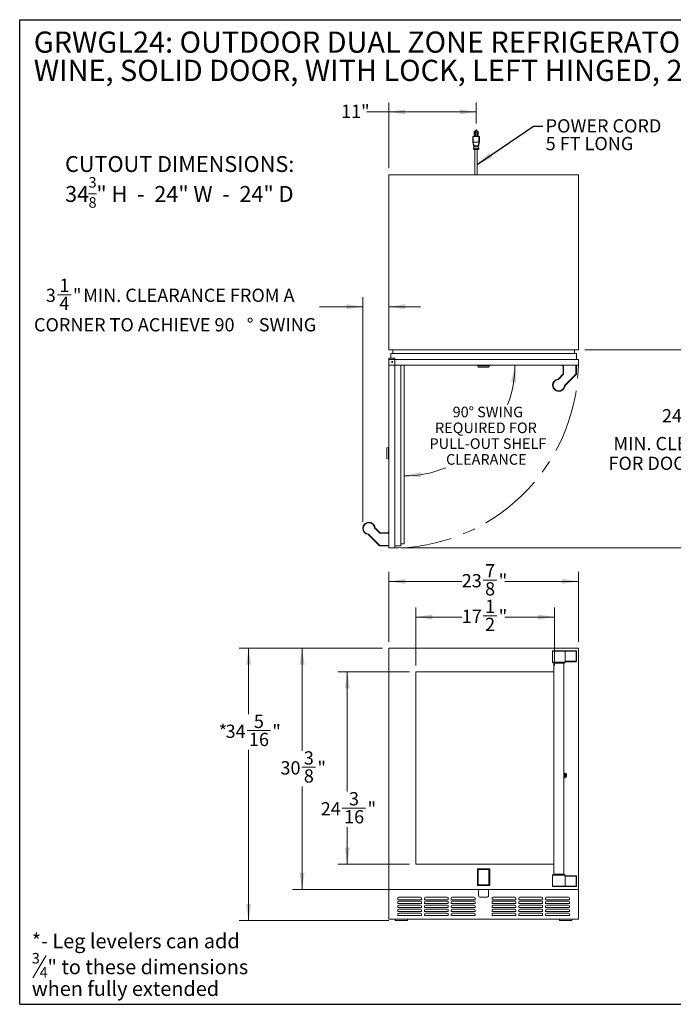
# Model space of a CAD drawing. Units: inches. Extents: x 6 to 170, y 6 to 130.
# Drawn here: x 6 to 88, y 6 to 130 of the extents above; entities that cross this region are included whole.
import ezdxf

# ---------------------------------------------------------------- set-up
doc = ezdxf.new("R2010")
doc.units = ezdxf.units.IN
doc.header["$LTSCALE"] = 16
doc.header["$MEASUREMENT"] = 0
doc.linetypes.add('CENTERX2', pattern=[0.8, 0.5, -0.1, 0.1, -0.1])
doc.styles.add('SLDTEXTSTYLE0', font='ARIAL.TTF', dxfattribs={"width": 0.948})
doc.styles.add('SLDTEXTSTYLE1', font='ARIALBD.TTF', dxfattribs={"width": 0.948})
doc.styles.get("Standard").update_dxf_attribs({"font": 'ARIAL.TTF'})
doc.dimstyles.new('SLDDIMSTYLE0', dxfattribs={"dimtxt": 1.617839, "dimasz": 2.08, "dimexe": 0, "dimexo": 0.0625, "dimgap": 0.40446, "dimtad": 0, "dimtih": 1, "dimtoh": 1, "dimdec": 6, "dimrnd": 1e-09, "dimzin": 12, "dimdsep": 46, "dimlunit": 5, "dimtxsty": 'SLDTEXTSTYLE0', "dimsah": 1, "dimcen": 0.09, "dimadec": 0, "dimazin": 3, "dimtfac": 1, "dimtdec": 3, "dimtofl": 0, "dimtmove": 0, "dimatfit": 3, "dimfxl": 1, "dimfrac": 2, "dimtolj": 1, "dimtzin": 12, "dimarcsym": 0})
doc.dimstyles.new('SLDDIMSTYLE1', dxfattribs={"dimtxt": 1.617839, "dimasz": 2.08, "dimexe": 0, "dimexo": 0.0625, "dimgap": 0.40446, "dimtad": 0, "dimtih": 1, "dimtoh": 1, "dimdec": 6, "dimrnd": 1e-09, "dimzin": 12, "dimdsep": 46, "dimlunit": 5, "dimtxsty": 'SLDTEXTSTYLE0', "dimsah": 1, "dimcen": 0.09, "dimadec": 0, "dimazin": 3, "dimtfac": 1, "dimtdec": 3, "dimtmove": 0, "dimatfit": 0, "dimfxl": 1, "dimfrac": 2, "dimtolj": 1, "dimtzin": 12, "dimarcsym": 0})
doc.dimstyles.new('SLDDIMSTYLE2', dxfattribs={"dimtxt": 1.617839, "dimasz": 2.08, "dimexe": 0, "dimexo": 0.0625, "dimgap": 0.40446, "dimtad": 0, "dimtih": 1, "dimtoh": 1, "dimdec": 3, "dimrnd": 1e-09, "dimzin": 12, "dimdsep": 46, "dimlunit": 5, "dimtxsty": 'SLDTEXTSTYLE0', "dimsah": 1, "dimcen": 0.09, "dimadec": 0, "dimazin": 3, "dimtfac": 1, "dimtdec": 3, "dimtofl": 0, "dimtmove": 0, "dimatfit": 3, "dimfxl": 1, "dimfrac": 2, "dimtolj": 1, "dimtzin": 12, "dimarcsym": 0})
doc.dimstyles.new('SLDDIMSTYLE3', dxfattribs={"dimtxt": 1.294271, "dimasz": 2.08, "dimexe": 0, "dimexo": 0.0625, "dimgap": 0.323568, "dimtad": 0, "dimtih": 1, "dimtoh": 1, "dimdec": 4, "dimlfac": 16, "dimzin": 12, "dimdsep": 46, "dimlunit": 5, "dimtxsty": 'SLDTEXTSTYLE0', "dimsah": 1, "dimcen": 0.09, "dimadec": 0, "dimazin": 3, "dimtfac": 1, "dimtdec": 0, "dimtofl": 0, "dimtmove": 0, "dimatfit": 3, "dimfxl": 1, "dimfrac": 2, "dimtolj": 1, "dimtzin": 12, "dimarcsym": 0})
doc.dimstyles.new('SLDDIMSTYLE4', dxfattribs={"dimtxt": 0.18, "dimasz": 2.08, "dimexe": 0, "dimexo": 0.0625, "dimgap": 0, "dimtad": 0, "dimtih": 1, "dimtoh": 1, "dimdec": 0, "dimrnd": 1e-09, "dimzin": 0, "dimdsep": 46, "dimlunit": 5, "dimtxsty": 'Standard', "dimsah": 1, "dimcen": 0.09, "dimadec": 0, "dimazin": 0, "dimtfac": 2.08, "dimtdec": 0, "dimtofl": 0, "dimtmove": 0, "dimatfit": 3, "dimfxl": 1, "dimfrac": 2, "dimtolj": 1, "dimtzin": 0, "dimarcsym": 0})

# ---------------------------------------------------------------- blocks, each defined once
blk = doc.blocks.new('SW_NOTE_0')
at = {"color": 0, "linetype": 'Continuous', "lineweight": 0}
blk.add_line((1.83, -0.38), (0.15, -3.18), dxfattribs=at)
at = {"color": 0, "linetype": 'Continuous', "lineweight": 0, "attachment_point": 1, "style": 'SLDTEXTSTYLE0'}
for s, insert, char_height in [('*- Leg levelers can add', (0, 2.36), 1.8333), ('3', (0, -0.06), 1.33), ('" to these dimensions', (1.98, -0.9), 1.8333), ('4', (0.99, -1.84), 1.33), ('when fully extended', (0, -3.64), 1.8333)]:
    blk.add_mtext(s, dxfattribs=dict(at, insert=insert, char_height=char_height))
blk = doc.blocks.new('SW_NOTE_1')
at = {"color": 0, "linetype": 'Continuous', "lineweight": 0}
blk.add_line((2.96, -2.16), (3.95, -2.16), dxfattribs=at)
at = {"color": 0, "linetype": 'Continuous', "lineweight": 0, "attachment_point": 1, "style": 'SLDTEXTSTYLE1'}
for s, insert, char_height in [('CUTOUT DIMENSIONS:', (0, 2.58), 2), ('34', (0, -1.19), 2), ('3', (2.96, -0.06), 1.33), ('" H  -  24" W  -  24" D', (3.95, -1.19), 2), ('8', (2.96, -2.59), 1.33)]:
    blk.add_mtext(s, dxfattribs=dict(at, insert=insert, char_height=char_height))
blk = doc.blocks.new('SW_NOTE_2')
at = {"color": 0, "linetype": 'Continuous', "lineweight": 0, "char_height": 2.6667, "attachment_point": 1, "style": 'SLDTEXTSTYLE0'}
for s, insert in [('GRWGL24: OUTDOOR DUAL ZONE REFRIGERATOR WITH ', (0, 3.44)), ('WINE, SOLID DOOR, WITH LOCK, LEFT HINGED, 24"', (0, -0.12))]:
    blk.add_mtext(s, dxfattribs=dict(at, insert=insert))
blk = doc.blocks.new('_D')
at = {"color": 7, "linetype": 'Continuous', "lineweight": 0}
for p, q in [((52.46, 51.7), (52.46, 60.49)), ((76.34, 51.7), (76.34, 60.49)), ((52.46, 59.29), (61.65, 59.29)), ((64.36, 59.45), (66.06, 59.45)), ((76.34, 59.29), (67.09, 59.29))]:
    blk.add_line(p, q, dxfattribs=at)
for points in [[(52.46, 59.29), (54.54, 58.97), (54.54, 59.61)], [(76.34, 59.29), (74.26, 59.61), (74.26, 58.97)]]:
    blk.add_solid(points, dxfattribs=at)
at = {"color": 7, "linetype": 'Continuous', "lineweight": 0, "attachment_point": 1, "style": 'SLDTEXTSTYLE0'}
for s, insert, char_height in [('7', (64.59, 61.46), 1.67), ('23', (61.65, 60.21), 1.667), ('"', (66.3, 60.21), 1.67), ('8', (64.59, 59.19), 1.67)]:
    blk.add_mtext(s, dxfattribs=dict(at, insert=insert, char_height=char_height))
blk = doc.blocks.new('_D_1')
at = {"color": 7, "linetype": 'Continuous', "lineweight": 0}
for p, q in [((51.66, 50.9), (33.62, 50.9)), ((34.82, 50.9), (34.82, 42.58)), ((34.62, 40.5), (37.57, 40.5)), ((34.82, 16.58), (34.82, 38.08)), ((52.47, 16.58), (33.62, 16.58))]:
    blk.add_line(p, q, dxfattribs=at)
for points in [[(34.82, 50.9), (34.5, 48.82), (35.14, 48.82)], [(34.82, 16.58), (35.14, 18.66), (34.5, 18.66)]]:
    blk.add_solid(points, dxfattribs=at)
at = {"color": 7, "linetype": 'Continuous', "lineweight": 0, "attachment_point": 1, "style": 'SLDTEXTSTYLE0'}
for s, insert, char_height in [('5', (35.48, 42.5), 1.67), ('*', (31.06, 41.25), 1.67), ('34', (31.92, 41.25), 1.667), ('"', (37.8, 41.25), 1.67), ('16', (34.86, 40.23), 1.667)]:
    blk.add_mtext(s, dxfattribs=dict(at, insert=insert, char_height=char_height))
blk = doc.blocks.new('_D_2')
at = {"color": 7, "linetype": 'Continuous', "lineweight": 0}
for p, q in [((51.66, 50.9), (40.35, 50.9)), ((41.55, 50.9), (41.55, 37.97)), ((41.53, 35.89), (43.24, 35.89)), ((41.55, 20.52), (41.55, 33.48)), ((64.22, 20.52), (40.35, 20.52))]:
    blk.add_line(p, q, dxfattribs=at)
for points in [[(41.55, 50.9), (41.23, 48.82), (41.87, 48.82)], [(41.55, 20.52), (41.87, 22.6), (41.23, 22.6)]]:
    blk.add_solid(points, dxfattribs=at)
at = {"color": 7, "linetype": 'Continuous', "lineweight": 0, "attachment_point": 1, "style": 'SLDTEXTSTYLE0'}
for s, insert, char_height in [('3', (41.77, 37.9), 1.67), ('30', (38.83, 36.65), 1.667), ('"', (43.48, 36.65), 1.67), ('8', (41.77, 35.63), 1.67)]:
    blk.add_mtext(s, dxfattribs=dict(at, insert=insert, char_height=char_height))
blk = doc.blocks.new('_D_3')
at = {"color": 7, "linetype": 'Continuous', "lineweight": 0}
for p, q in [((55.86, 48.7), (55.86, 56)), ((73.33, 48.7), (73.33, 56)), ((55.86, 54.8), (61.65, 54.8)), ((64.36, 54.97), (66.06, 54.97)), ((73.33, 54.8), (67.09, 54.8))]:
    blk.add_line(p, q, dxfattribs=at)
for points in [[(55.86, 54.8), (57.94, 54.48), (57.94, 55.12)], [(73.33, 54.8), (71.25, 55.12), (71.25, 54.48)]]:
    blk.add_solid(points, dxfattribs=at)
at = {"color": 7, "linetype": 'Continuous', "lineweight": 0, "attachment_point": 1, "style": 'SLDTEXTSTYLE0'}
for s, insert, char_height in [('1', (64.59, 56.98), 1.67), ('"', (66.3, 55.72), 1.67), ('17', (61.65, 55.72), 1.667), ('2', (64.59, 54.71), 1.67)]:
    blk.add_mtext(s, dxfattribs=dict(at, insert=insert, char_height=char_height))
blk = doc.blocks.new('_D_4')
at = {"color": 7, "linetype": 'Continuous', "lineweight": 0}
for p, q in [((55.06, 47.9), (46.04, 47.9)), ((47.24, 47.9), (47.24, 32.83)), ((46.61, 30.75), (49.55, 30.75)), ((47.24, 23.69), (47.24, 28.34)), ((55.06, 23.69), (46.04, 23.69))]:
    blk.add_line(p, q, dxfattribs=at)
for points in [[(47.24, 47.9), (46.92, 45.82), (47.56, 45.82)], [(47.24, 23.69), (47.56, 25.77), (46.92, 25.77)]]:
    blk.add_solid(points, dxfattribs=at)
at = {"color": 7, "linetype": 'Continuous', "lineweight": 0, "attachment_point": 1, "style": 'SLDTEXTSTYLE0'}
for s, insert, char_height in [('3', (47.46, 32.76), 1.67), ('24', (43.9, 31.5), 1.667), ('"', (49.79, 31.5), 1.67), ('16', (46.84, 30.49), 1.667)]:
    blk.add_mtext(s, dxfattribs=dict(at, insert=insert, char_height=char_height))
blk = doc.blocks.new('_D_11')
at = {"color": 7, "linetype": 'Continuous', "lineweight": 0}
for p, q in [((52.46, 111.29), (52.46, 119.59)), ((63.46, 116.93), (63.46, 119.59)), ((52.46, 118.39), (49.7, 118.39)), ((63.46, 118.39), (52.46, 118.39))]:
    blk.add_line(p, q, dxfattribs=at)
for points in [[(52.46, 118.39), (54.54, 118.07), (54.54, 118.71)], [(63.46, 118.39), (61.38, 118.71), (61.38, 118.07)]]:
    blk.add_solid(points, dxfattribs=at)
at = {"color": 7, "linetype": 'Continuous', "lineweight": 0, "insert": (46.45, 119.3), "char_height": 1.667, "attachment_point": 1, "style": 'SLDTEXTSTYLE0'}
blk.add_mtext('11"', dxfattribs=at)
blk = doc.blocks.new('_D_12')
at = {"color": 7, "linetype": 'Continuous', "lineweight": 0}
for p, q in [((10.76, 95.38), (12.46, 95.38)), ((49.19, 66.76), (49.19, 95.07)), ((49.19, 93.87), (43.74, 93.87)), ((52.46, 93.87), (56.46, 93.87))]:
    blk.add_line(p, q, dxfattribs=at)
for points in [[(49.19, 93.87), (47.11, 94.19), (47.11, 93.55)], [(52.46, 93.87), (54.54, 93.55), (54.54, 94.19)]]:
    blk.add_solid(points, dxfattribs=at)
at = {"color": 7, "linetype": 'Continuous', "lineweight": 0, "attachment_point": 1, "style": 'SLDTEXTSTYLE0'}
for s, insert, char_height in [('1', (10.99, 97.39), 1.67), ('3', (9.29, 96.14), 1.67), ('"', (12.7, 96.14), 1.67), (' MIN. CLEARANCE FROM A', (13.49, 96.14), 1.6667), ('4', (10.99, 95.12), 1.67), ('CORNER TO ACHIEVE 90', (7.8, 92.43), 1.6667), ('%%d', (34.59, 92.43), 1.667), (' SWING', (35.59, 92.43), 1.667)]:
    blk.add_mtext(s, dxfattribs=dict(at, insert=insert, char_height=char_height))
blk = doc.blocks.new('_D_13')
at = {"color": 7, "linetype": 'Continuous', "lineweight": 0}
for p, q in [((77.14, 88.44), (91.39, 88.44)), ((90.19, 88.44), (90.19, 82.3)), ((89.56, 80.22), (92.51, 80.22)), ((90.19, 63.5), (90.19, 72.84)), ((54.02, 63.5), (91.39, 63.5))]:
    blk.add_line(p, q, dxfattribs=at)
for points in [[(90.19, 88.44), (89.87, 86.36), (90.51, 86.36)], [(90.19, 63.5), (90.51, 65.58), (89.87, 65.58)]]:
    blk.add_solid(points, dxfattribs=at)
at = {"color": 7, "linetype": 'Continuous', "lineweight": 0, "attachment_point": 1, "style": 'SLDTEXTSTYLE0'}
for s, insert, char_height in [('15', (89.8, 82.23), 1.667), ('24', (86.86, 80.97), 1.667), ('"', (92.74, 80.97), 1.67), ('16', (89.8, 79.96), 1.667), ('MIN. CLEARANCE', (80.75, 77.47), 1.6667), ('FOR DOOR SWING', (80.13, 74.99), 1.6667)]:
    blk.add_mtext(s, dxfattribs=dict(at, insert=insert, char_height=char_height))
blk = doc.blocks.new('_D_14')
at = {"color": 7, "linetype": 'Continuous', "lineweight": 0}
for start, end in [(339.1971, 0), (270, 292.1479)]:
    blk.add_arc((54.42, 86.49), 13.92, start, end, dxfattribs=at)
for points in [[(68.34, 86.49), (67.87, 84.44), (68.51, 84.39)], [(54.42, 72.57), (56.52, 72.4), (56.47, 73.04)]]:
    blk.add_solid(points, dxfattribs=at)
at = {"color": 7, "linetype": 'Continuous', "lineweight": 0, "attachment_point": 1, "style": 'SLDTEXTSTYLE0'}
for s, insert, char_height in [('90°', (60.51, 81.28), 1.333), (' SWING', (63.19, 81.28), 1.333), ('REQUIRED FOR', (58.29, 79.29), 1.3333), ('PULL-OUT SHELF', (57.6, 77.3), 1.3333), ('CLEARANCE', (59.68, 75.31), 1.333)]:
    blk.add_mtext(s, dxfattribs=dict(at, insert=insert, char_height=char_height))
blk = doc.blocks.new('SW_NOTE_3')
at = {"color": 0, "linetype": 'Continuous', "lineweight": 0, "char_height": 1.667, "attachment_point": 1, "style": 'SLDTEXTSTYLE0'}
for s, insert in [('POWER CORD', (0.34, 0.85)), ('5 FT LONG', (0.34, -1.38))]:
    blk.add_mtext(s, dxfattribs=dict(at, insert=insert))

msp = doc.modelspace()

# ---------------------------------------------------------------- linework, layer by layer
at = {"color": 7, "linetype": 'Continuous', "lineweight": 30}
for p, q in [((6, 6.0487771), (6, 130)), ((6, 130), (170, 130)), ((6, 6.0487771), (170, 6.0487771))]:
    msp.add_line(p, q, dxfattribs=at)
at = {"color": 7, "linetype": 'Continuous', "lineweight": 15}
for p, q in [((63.051553, 115.2773199), (63.051553, 114.5773199)), ((63.051553, 115.2773199), (63.101553, 115.2773199)), ((63.101553, 115.2773199), (63.101553, 114.5773199)), ((63.101553, 115.2773199), (63.821553, 115.2773199)), ((63.196553, 115.9273199), (63.221553, 115.9523199)), ((63.196553, 115.9273199), (63.196553, 115.9023199)), ((63.256553, 115.9023199), (63.196553, 115.9023199)), ((63.196553, 115.9023199), (63.196553, 115.2773199)), ((63.231553, 115.9523199), (63.221553, 115.9523199)), ((63.231553, 115.9523199), (63.256553, 115.9273199)), ((63.256553, 115.9023199), (63.256553, 115.9273199)), ((63.256553, 115.2773199), (63.256553, 115.9023199)), ((63.369053, 116.0348199), (63.369053, 115.2773199)), ((63.461553, 116.0348199), (63.369053, 116.0348199)), ((63.461553, 116.1273199), (63.461553, 116.0348199)), ((63.554053, 116.0348199), (63.461553, 116.0348199)), ((63.554053, 115.2773199), (63.554053, 116.0348199)), ((63.666553, 115.9273199), (63.691553, 115.9523199)), ((63.666553, 115.9273199), (63.666553, 115.9023199)), ((63.666553, 115.9023199), (63.666553, 115.2773199)), ((63.726553, 115.9023199), (63.666553, 115.9023199)), ((63.691553, 115.9523199), (63.701553, 115.9523199)), ((63.726553, 115.9273199), (63.701553, 115.9523199)), ((63.726553, 115.9023199), (63.726553, 115.9273199)), ((63.726553, 115.2773199), (63.726553, 115.9023199)), ((63.821553, 115.2773199), (63.821553, 114.5773199)), ((63.821553, 115.2773199), (63.871553, 115.2773199)), ((63.871553, 115.2773199), (63.871553, 114.5773199)), ((63.0682712, 114.5380762), (63.2539076, 114.10232)), ((63.101553, 114.5773199), (63.821553, 114.5773199)), ((63.129126, 113.7316777), (63.161553, 114.10232)), ((63.8548348, 114.5380762), (63.6691983, 114.1023199)), ((63.761553, 114.1023201), (63.79398, 113.7316777)), ((63.129126, 113.7316777), (63.79398, 113.7316777)), ((63.316553, 113.6773199), (63.316553, 110.4890918)), ((63.606553, 110.4890918), (63.606553, 113.6773199)), ((76.336553, 110.4890918), (52.461553, 110.4890918)), ((52.461553, 88.4393706), (52.461553, 110.4890918)), ((76.336553, 88.4393706), (76.336553, 110.4890918)), ((52.461553, 88.4393706), (76.336553, 88.4393706)), ((52.961553, 87.9890918), (52.961553, 88.4390918)), ((75.836553, 88.4390918), (52.961553, 88.4390918)), ((75.836553, 87.9890918), (75.836553, 88.4390918)), ((52.461553, 86.4890918), (52.461553, 87.2390918)), ((76.336553, 87.2390918), (52.461553, 87.2390918)), ((52.469053, 63.4965918), (52.469053, 87.3715918)), ((52.469053, 87.3715918), (53.219053, 87.3715918)), ((52.711553, 87.3715918), (52.711553, 87.9890918)), ((76.086553, 87.9890918), (52.711553, 87.9890918)), ((53.219053, 63.4965918), (53.219053, 87.3715918)), ((76.086553, 87.2390918), (76.086553, 87.9890918)), ((76.336553, 86.4890918), (76.336553, 87.2390918)), ((76.336553, 86.4890918), (52.461553, 86.4890918)), ((53.969053, 63.7465918), (53.969053, 86.4890918)), ((54.419053, 63.9965918), (54.419053, 86.4890918)), ((63.6207717, 86.4359668), (63.6207717, 86.4890918)), ((63.6207717, 86.4359668), (65.1773342, 86.4359668)), ((63.7333778, 86.2614132), (63.6526467, 86.4359668)), ((65.0647282, 86.2614132), (63.7333778, 86.2614132)), ((65.0647282, 86.2614132), (65.1454592, 86.4359668)), ((65.1773342, 86.4359668), (65.1773342, 86.4890918)), ((74.259678, 86.4890918), (74.259678, 86.4609668)), ((74.259678, 86.4609668), (74.3310854, 86.4109668)), ((74.259678, 86.4609668), (74.416553, 86.4609668)), ((74.416553, 86.4109668), (74.3310854, 86.4109668)), ((74.416553, 86.4890918), (74.416553, 85.4024727)), ((74.476553, 85.4024727), (74.476553, 86.4890918)), ((76.026553, 86.4890918), (76.026553, 85.3754164)), ((76.086553, 85.3754164), (76.086553, 86.4890918)), ((73.7929097, 84.705727), (73.7859539, 84.7653224)), ((74.3989794, 85.3600463), (73.8214246, 84.7824915)), ((73.863851, 84.7400651), (73.8214246, 84.7824915)), ((73.863851, 84.7400651), (74.4414058, 85.3176199)), ((74.4414058, 85.3176199), (74.3989794, 85.3600463)), ((74.416553, 85.4024727), (74.476553, 85.4024727)), ((76.026553, 85.3754164), (74.6275263, 83.9763897)), ((74.6699527, 83.9339633), (76.0689794, 85.33299)), ((76.026553, 85.3754164), (76.086553, 85.3754164)), ((76.026553, 85.3754164), (76.0689794, 85.33299)), ((74.5931882, 83.9054485), (74.6527837, 83.8984927)), ((74.6275263, 83.9763897), (74.6699527, 83.9339633)), ((52.2413744, 76.099767), (52.415928, 76.180498)), ((52.2413744, 74.7684165), (52.2413744, 76.099767)), ((52.415928, 74.6876855), (52.415928, 76.180498)), ((52.2413744, 74.7684165), (52.415928, 74.6876855)), ((50.6856882, 66.040235), (50.7452837, 66.0471908)), ((50.7200263, 65.9692938), (50.7624527, 66.0117202)), ((50.7200263, 65.9692938), (51.2975811, 65.3917389)), ((51.3400075, 65.4341653), (50.7624527, 66.0117202)), ((49.8854097, 65.2399565), (49.8784539, 65.1803611)), ((49.956351, 65.2056184), (49.9139246, 65.163192)), ((49.9139246, 65.163192), (51.3129513, 63.7641653)), ((51.3553777, 63.8065918), (49.956351, 65.2056184)), ((51.2975811, 65.3917389), (51.3400075, 65.4341653)), ((51.3824339, 65.4165918), (51.3824339, 65.3565918)), ((52.469053, 65.4165918), (51.3824339, 65.4165918)), ((51.3824339, 65.3565918), (52.469053, 65.3565918)), ((52.440928, 65.5734668), (52.390928, 65.5020594)), ((52.390928, 65.4165918), (52.390928, 65.5020594)), ((52.469053, 65.5734668), (52.440928, 65.5734668)), ((52.440928, 65.5734668), (52.440928, 65.4165918)), ((51.3553777, 63.8065918), (51.3129513, 63.7641653)), ((52.469053, 63.8065918), (51.3553777, 63.8065918)), ((51.3553777, 63.8065918), (51.3553777, 63.7465918)), ((51.3553777, 63.7465918), (52.469053, 63.7465918)), ((52.469053, 63.4965918), (53.219053, 63.4965918)), ((53.219053, 63.7465918), (53.969053, 63.7465918)), ((53.969053, 63.9965918), (54.419053, 63.9965918)), ((76.336553, 50.8970444), (52.461553, 50.8970444)), ((52.461553, 50.8970444), (52.461553, 20.5220444)), ((52.844053, 50.8975444), (52.844053, 50.8970444)), ((52.844053, 50.8975444), (52.906553, 50.8975444)), ((52.906553, 50.8975444), (52.969053, 50.8975444)), ((52.969053, 50.8970444), (52.969053, 50.8975444)), ((76.336553, 20.5220444), (76.336553, 50.8970444)), ((73.095053, 50.4945444), (73.095053, 49.1170444)), ((74.5931882, 50.5545444), (73.155053, 50.5545444)), ((74.5931882, 50.5545444), (74.6275263, 50.5545444)), ((76.026553, 50.5545444), (74.6275263, 50.5545444)), ((74.6527837, 50.4945444), (74.6527837, 49.2420444)), ((74.6527837, 50.4945444), (74.6699527, 50.4945444)), ((74.6699527, 49.2420444), (74.6699527, 50.4945444)), ((74.6699527, 50.4945444), (76.0689794, 50.4945444)), ((76.0689794, 50.4945444), (76.0689794, 49.2420444)), ((76.0689794, 50.4945444), (76.086553, 50.4945444)), ((76.086553, 49.2420444), (76.086553, 50.4945444)), ((73.155053, 49.0570444), (74.598053, 49.0570444)), ((73.251553, 48.9970444), (73.251553, 22.4220444)), ((74.501553, 22.4220444), (74.501553, 48.9970444)), ((74.6527837, 49.2420444), (74.6699527, 49.2420444)), ((74.6575612, 49.138045), (74.6576367, 49.1348034)), ((74.658053, 49.1170444), (74.658053, 49.138045)), ((76.0689794, 49.2420444), (74.6699527, 49.2420444)), ((74.714747, 49.1820444), (76.026553, 49.1820444)), ((76.0689794, 49.2420444), (76.086553, 49.2420444)), ((73.251553, 47.8954667), (55.8643712, 47.8954667)), ((55.8643712, 47.8954667), (55.8643712, 23.6870444)), ((74.525303, 35.0032944), (74.525303, 34.7282944)), ((74.587803, 35.0032944), (74.525303, 35.0032944)), ((74.525303, 34.7282944), (74.587803, 34.7282944)), ((74.587803, 34.7282944), (74.587803, 35.0032944)), ((55.8643712, 23.6870444), (73.251553, 23.6870444)), ((63.6207717, 23.1170444), (65.1773342, 23.1170444)), ((63.6207717, 20.9920444), (63.6207717, 23.1170444)), ((63.7333778, 23.0044384), (63.6526467, 23.0851694)), ((65.1454592, 23.0851694), (63.6526467, 23.0851694)), ((63.6526467, 23.0851694), (63.6526467, 21.0239194)), ((65.0647282, 23.0044384), (63.7333778, 23.0044384)), ((63.7333778, 23.0044384), (63.7333778, 21.1046505)), ((65.0647282, 23.0044384), (65.1454592, 23.0851694)), ((65.0647282, 21.1046505), (65.0647282, 23.0044384)), ((65.1454592, 21.0239194), (65.1454592, 23.0851694)), ((65.1773342, 23.1170444), (65.1773342, 20.9920444)), ((73.155053, 22.3620444), (74.598053, 22.3620444)), ((63.7333778, 21.1046505), (63.6526467, 21.0239194)), ((63.7333778, 21.1046505), (65.0647282, 21.1046505)), ((65.0647282, 21.1046505), (65.1454592, 21.0239194)), ((73.095053, 22.3020444), (73.095053, 20.9245444)), ((74.6527837, 20.9245444), (74.6527837, 22.1770444)), ((74.6527837, 22.1770444), (74.6699527, 22.1770444)), ((74.6575612, 22.2810439), (74.6576366, 22.2842814)), ((74.658053, 22.2810439), (74.658053, 22.3020444)), ((74.6699527, 22.1770444), (74.6699527, 20.9245444)), ((76.0689794, 22.1770444), (74.6699527, 22.1770444)), ((74.714747, 22.2370444), (76.026553, 22.2370444)), ((76.0689794, 20.9245444), (76.0689794, 22.1770444)), ((76.0689794, 22.1770444), (76.086553, 22.1770444)), ((76.086553, 22.1770444), (76.086553, 20.9245444)), ((52.461553, 16.7811555), (52.461553, 20.5220444)), ((52.461553, 20.5220444), (76.336553, 20.5220444)), ((65.1773342, 20.9920444), (63.6207717, 20.9920444)), ((63.6526467, 21.0239194), (65.1454592, 21.0239194)), ((63.774053, 20.5220444), (63.774053, 19.7720444)), ((65.024053, 19.7720444), (65.024053, 20.5220444)), ((74.5931882, 20.8645444), (73.155053, 20.8645444)), ((74.5931882, 20.8645444), (74.6275263, 20.8645444)), ((76.026553, 20.8645444), (74.6275263, 20.8645444)), ((74.6527837, 20.9245444), (74.6699527, 20.9245444)), ((74.6699527, 20.9245444), (76.0689794, 20.9245444)), ((76.0689794, 20.9245444), (76.086553, 20.9245444)), ((76.336553, 16.7811555), (76.336553, 20.5220444)), ((53.586553, 19.4066555), (53.586553, 19.2191555)), ((53.586553, 19.2191555), (56.586553, 19.2191555)), ((53.586553, 18.9066555), (53.586553, 18.7191555)), ((53.586553, 18.7191555), (56.586553, 18.7191555)), ((56.461553, 19.5316555), (53.711553, 19.5316555)), ((56.461553, 19.0316555), (53.711553, 19.0316555)), ((56.586553, 19.2191555), (56.586553, 19.4066555)), ((56.586553, 18.7191555), (56.586553, 18.9066555)), ((56.961553, 19.4066555), (56.961553, 19.2191555)), ((56.961553, 19.2191555), (59.961553, 19.2191555)), ((56.961553, 18.9066555), (56.961553, 18.7191555)), ((56.961553, 18.7191555), (59.961553, 18.7191555)), ((59.836553, 19.5316555), (57.086553, 19.5316555)), ((59.836553, 19.0316555), (57.086553, 19.0316555)), ((59.961553, 19.2191555), (59.961553, 19.4066555)), ((59.961553, 18.7191555), (59.961553, 18.9066555)), ((60.336553, 19.4066555), (60.336553, 19.2191555)), ((60.336553, 19.2191555), (63.336553, 19.2191555)), ((60.336553, 18.9066555), (60.336553, 18.7191555)), ((60.336553, 18.7191555), (63.336553, 18.7191555)), ((63.211553, 19.5316555), (60.461553, 19.5316555)), ((63.211553, 19.0316555), (60.461553, 19.0316555)), ((63.336553, 19.2191555), (63.336553, 19.4066555)), ((63.336553, 18.7191555), (63.336553, 18.9066555)), ((64.024053, 19.5220444), (64.774053, 19.5220444)), ((65.461553, 19.4066555), (65.461553, 19.2191555)), ((65.461553, 19.2191555), (68.461553, 19.2191555)), ((65.461553, 18.9066555), (65.461553, 18.7191555)), ((65.461553, 18.7191555), (68.461553, 18.7191555)), ((68.336553, 19.5316555), (65.586553, 19.5316555)), ((68.336553, 19.0316555), (65.586553, 19.0316555)), ((68.461553, 19.2191555), (68.461553, 19.4066555)), ((68.461553, 18.7191555), (68.461553, 18.9066555)), ((68.836553, 19.4066555), (68.836553, 19.2191555)), ((68.836553, 19.2191555), (71.836553, 19.2191555)), ((68.836553, 18.9066555), (68.836553, 18.7191555)), ((68.836553, 18.7191555), (71.836553, 18.7191555)), ((71.711553, 19.5316555), (68.961553, 19.5316555)), ((71.711553, 19.0316555), (68.961553, 19.0316555)), ((71.836553, 19.2191555), (71.836553, 19.4066555)), ((71.836553, 18.7191555), (71.836553, 18.9066555)), ((72.211553, 19.4066555), (72.211553, 19.2191555)), ((72.211553, 19.2191555), (75.211553, 19.2191555)), ((72.211553, 18.9066555), (72.211553, 18.7191555)), ((72.211553, 18.7191555), (75.211553, 18.7191555)), ((75.086553, 19.5316555), (72.336553, 19.5316555)), ((75.086553, 19.0316555), (72.336553, 19.0316555)), ((75.211553, 19.2191555), (75.211553, 19.4066555)), ((75.211553, 18.7191555), (75.211553, 18.9066555)), ((53.586553, 18.4066555), (53.586553, 18.2191555)), ((53.586553, 18.2191555), (56.586553, 18.2191555)), ((53.586553, 17.9066555), (53.586553, 17.7191555)), ((53.586553, 17.7191555), (56.586553, 17.7191555)), ((53.586553, 17.4066555), (53.586553, 17.2191555)), ((56.461553, 18.5316555), (53.711553, 18.5316555)), ((56.461553, 18.0316555), (53.711553, 18.0316555)), ((56.461553, 17.5316555), (53.711553, 17.5316555)), ((56.586553, 18.2191555), (56.586553, 18.4066555)), ((56.586553, 17.7191555), (56.586553, 17.9066555)), ((56.586553, 17.2191555), (56.586553, 17.4066555)), ((56.961553, 18.4066555), (56.961553, 18.2191555)), ((56.961553, 18.2191555), (59.961553, 18.2191555)), ((56.961553, 17.9066555), (56.961553, 17.7191555)), ((56.961553, 17.7191555), (59.961553, 17.7191555)), ((56.961553, 17.4066555), (56.961553, 17.2191555)), ((59.836553, 18.5316555), (57.086553, 18.5316555)), ((59.836553, 18.0316555), (57.086553, 18.0316555)), ((59.836553, 17.5316555), (57.086553, 17.5316555)), ((59.961553, 18.2191555), (59.961553, 18.4066555)), ((59.961553, 17.7191555), (59.961553, 17.9066555)), ((59.961553, 17.2191555), (59.961553, 17.4066555)), ((60.336553, 18.4066555), (60.336553, 18.2191555)), ((60.336553, 18.2191555), (63.336553, 18.2191555)), ((60.336553, 17.9066555), (60.336553, 17.7191555)), ((60.336553, 17.7191555), (63.336553, 17.7191555)), ((60.336553, 17.4066555), (60.336553, 17.2191555)), ((63.211553, 18.5316555), (60.461553, 18.5316555)), ((63.211553, 18.0316555), (60.461553, 18.0316555)), ((63.211553, 17.5316555), (60.461553, 17.5316555)), ((63.336553, 18.2191555), (63.336553, 18.4066555)), ((63.336553, 17.7191555), (63.336553, 17.9066555)), ((63.336553, 17.2191555), (63.336553, 17.4066555)), ((65.461553, 18.4066555), (65.461553, 18.2191555)), ((65.461553, 18.2191555), (68.461553, 18.2191555)), ((65.461553, 17.9066555), (65.461553, 17.7191555)), ((65.461553, 17.7191555), (68.461553, 17.7191555)), ((65.461553, 17.4066555), (65.461553, 17.2191555)), ((68.336553, 18.5316555), (65.586553, 18.5316555)), ((68.336553, 18.0316555), (65.586553, 18.0316555)), ((68.336553, 17.5316555), (65.586553, 17.5316555)), ((68.461553, 18.2191555), (68.461553, 18.4066555)), ((68.461553, 17.7191555), (68.461553, 17.9066555)), ((68.461553, 17.2191555), (68.461553, 17.4066555)), ((68.836553, 18.4066555), (68.836553, 18.2191555)), ((68.836553, 18.2191555), (71.836553, 18.2191555)), ((68.836553, 17.9066555), (68.836553, 17.7191555)), ((68.836553, 17.7191555), (71.836553, 17.7191555)), ((68.836553, 17.4066555), (68.836553, 17.2191555)), ((71.711553, 18.5316555), (68.961553, 18.5316555)), ((71.711553, 18.0316555), (68.961553, 18.0316555)), ((71.711553, 17.5316555), (68.961553, 17.5316555)), ((71.836553, 18.2191555), (71.836553, 18.4066555)), ((71.836553, 17.7191555), (71.836553, 17.9066555)), ((71.836553, 17.2191555), (71.836553, 17.4066555)), ((72.211553, 18.4066555), (72.211553, 18.2191555)), ((72.211553, 18.2191555), (75.211553, 18.2191555)), ((72.211553, 17.9066555), (72.211553, 17.7191555)), ((72.211553, 17.7191555), (75.211553, 17.7191555)), ((72.211553, 17.4066555), (72.211553, 17.2191555)), ((75.086553, 18.5316555), (72.336553, 18.5316555)), ((75.086553, 18.0316555), (72.336553, 18.0316555)), ((75.086553, 17.5316555), (72.336553, 17.5316555)), ((75.211553, 18.2191555), (75.211553, 18.4066555)), ((75.211553, 17.7191555), (75.211553, 17.9066555)), ((75.211553, 17.2191555), (75.211553, 17.4066555)), ((76.336553, 16.7811555), (52.461553, 16.7811555)), ((53.2684187, 16.7811555), (53.2684187, 16.5845444)), ((53.2684187, 16.5845444), (54.8354493, 16.5845444)), ((53.586553, 17.2191555), (56.586553, 17.2191555)), ((54.8354493, 16.5845444), (54.8354493, 16.7811555)), ((56.961553, 17.2191555), (59.961553, 17.2191555)), ((60.336553, 17.2191555), (63.336553, 17.2191555)), ((65.461553, 17.2191555), (68.461553, 17.2191555)), ((68.836553, 17.2191555), (71.836553, 17.2191555)), ((72.211553, 17.2191555), (75.211553, 17.2191555)), ((73.9626566, 16.7811555), (73.9626566, 16.5845444)), ((75.5296873, 16.5845444), (73.9626566, 16.5845444)), ((75.5296873, 16.5845444), (75.5296873, 16.7811555))]:
    msp.add_line(p, q, dxfattribs=at)
at = {"color": 8, "linetype": 'Continuous', "lineweight": 15}
for p, q in [((63.3549188, 113.7922568), (63.3006605, 113.8038987)), ((63.3629168, 114.0155407), (63.308665, 114.0271812)), ((63.614441, 114.0271812), (63.5602262, 114.0155486)), ((63.6224454, 113.8038987), (63.5682224, 113.7922643)), ((73.095053, 50.4945444), (74.6527837, 50.4945444)), ((74.658053, 49.1170444), (73.095053, 49.1170444)), ((73.251553, 48.9970444), (74.501553, 48.9970444)), ((73.251553, 22.4220444), (74.501553, 22.4220444)), ((74.658053, 22.3020444), (73.095053, 22.3020444)), ((73.095053, 20.9245444), (74.6527837, 20.9245444))]:
    msp.add_line(p, q, dxfattribs=at)
at = {"color": 7, "linetype": 'Continuous', "lineweight": 15}
msp.add_circle((52.906553, 86.9265918), 0.0625, dxfattribs=at)
for centre, radius, start, end in [((63.461553, 116.0348199), 0.0925, 90, 180), ((63.461553, 116.0348199), 0.0925, 0, 90), ((63.1789357, 113.7273199), 0.05, 175, 270), ((63.7441702, 113.7273199), 0.05, 270, 5), ((73.876553, 83.9890918), 0.7815, 96.65725074, 353.34274926), ((73.876553, 83.9890918), 0.7215, 96.65725074, 353.34274926), ((73.7789982, 84.8249179), 0.06, 276.65725074, 315), ((73.7789982, 84.8249179), 0.12, 276.65725074, 315), ((74.356553, 85.4024727), 0.06, 315, 0), ((74.356553, 85.4024727), 0.12, 315, 0), ((76.026553, 85.3754164), 0.06, 315, 0), ((74.7123791, 83.8915369), 0.12, 135, 173.34274926), ((74.7123791, 83.8915369), 0.06, 135, 173.34274926), ((49.969053, 65.9565918), 0.7815, 6.65725074, 263.34274926), ((49.969053, 65.9565918), 0.7215, 6.65725074, 263.34274926), ((50.8048791, 66.0541466), 0.12, 186.65725074, 225), ((50.8048791, 66.0541466), 0.06, 186.65725074, 225), ((49.8714982, 65.1207656), 0.06, 45, 83.34274926), ((49.8714982, 65.1207656), 0.12, 45, 83.34274926), ((51.3824339, 65.4765918), 0.12, 225, 270), ((51.3824339, 65.4765918), 0.06, 225, 270), ((51.3553777, 63.8065918), 0.06, 225, 270), ((73.155053, 50.4945444), 0.06, 90, 180), ((74.5929853, 50.494746), 0.0597987, 359.806842345, 89.805531118), ((74.6169197, 50.5020444), 0.0535607, 351.950533025, 78.578246341), ((76.0159464, 50.5020444), 0.0535607, 351.950533024, 78.578246341), ((76.026553, 50.4945444), 0.06, 0, 90), ((73.155053, 49.1170444), 0.06, 180, 270), ((73.191553, 48.9970444), 0.06, 0, 90), ((74.561553, 48.9970444), 0.06, 90, 180), ((74.598053, 49.1170444), 0.06, 270, 0), ((76.0159464, 49.2345444), 0.0535607, 281.421753659, 8.049466976), ((76.026553, 49.2420444), 0.06, 270, 0), ((74.556553, 34.8657944), 0.296875, 0, 100.676475459), ((74.556553, 34.8657944), 0.2254676, 0, 104.119051304), ((74.556553, 34.8657944), 0.1779676, 0, 108.001688224), ((74.556553, 34.8657944), 0.1729676, 0, 108.540724786), ((74.556553, 34.8657944), 0.2254676, 255.880948696, 0), ((74.556553, 34.8657944), 0.1779676, 251.998311776, 0), ((74.556553, 34.8657944), 0.296875, 259.323524541, 0), ((74.556553, 34.8657944), 0.1729676, 251.459275214, 0), ((73.155053, 22.3020444), 0.06, 90, 180), ((73.191553, 22.4220444), 0.06, 270, 0), ((74.561553, 22.4220444), 0.06, 180, 270), ((74.598053, 22.3020444), 0.06, 0, 90), ((76.0159464, 22.1845444), 0.0535607, 351.950533024, 78.578246341), ((76.026553, 22.1770444), 0.06, 0, 90), ((73.155053, 20.9245444), 0.06, 180, 270), ((74.5929853, 20.9243428), 0.0597987, 270.194468882, 0.193157655), ((74.6169197, 20.9170444), 0.0535607, 281.421753659, 8.049466976), ((76.0159464, 20.9170444), 0.0535607, 281.421753659, 8.049466976), ((76.026553, 20.9245444), 0.06, 270, 0), ((53.711553, 19.4066555), 0.125, 90, 180), ((53.711553, 18.9066555), 0.125, 90, 180), ((56.461553, 19.4066555), 0.125, 360, 90), ((56.461553, 18.9066555), 0.125, 0, 90), ((57.086553, 19.4066555), 0.125, 90, 180), ((57.086553, 18.9066555), 0.125, 90, 180), ((59.836553, 19.4066555), 0.125, 0, 90), ((59.836553, 18.9066555), 0.125, 0, 90), ((60.461553, 19.4066555), 0.125, 90, 180), ((60.461553, 18.9066555), 0.125, 90, 180), ((63.211553, 19.4066555), 0.125, 360, 90), ((63.211553, 18.9066555), 0.125, 0, 90), ((64.024053, 19.7720444), 0.25, 180, 270), ((64.774053, 19.7720444), 0.25, 270, 0), ((65.586553, 19.4066555), 0.125, 90, 180), ((65.586553, 18.9066555), 0.125, 90, 180), ((68.336553, 19.4066555), 0.125, 0, 90), ((68.336553, 18.9066555), 0.125, 0, 90), ((68.961553, 19.4066555), 0.125, 90, 180), ((68.961553, 18.9066555), 0.125, 90, 180), ((71.711553, 19.4066555), 0.125, 0, 90), ((71.711553, 18.9066555), 0.125, 0, 90), ((72.336553, 19.4066555), 0.125, 90, 180), ((72.336553, 18.9066555), 0.125, 90, 180), ((75.086553, 19.4066555), 0.125, 0, 90), ((75.086553, 18.9066555), 0.125, 0, 90), ((53.711553, 18.4066555), 0.125, 90, 180), ((53.711553, 17.9066555), 0.125, 90, 180), ((53.711553, 17.4066555), 0.125, 90, 180), ((56.461553, 18.4066555), 0.125, 0, 90), ((56.461553, 17.9066555), 0.125, 0, 90), ((56.461553, 17.4066555), 0.125, 360, 90), ((57.086553, 18.4066555), 0.125, 90, 180), ((57.086553, 17.9066555), 0.125, 90, 180), ((57.086553, 17.4066555), 0.125, 90, 180), ((59.836553, 18.4066555), 0.125, 0, 90), ((59.836553, 17.9066555), 0.125, 0, 90), ((59.836553, 17.4066555), 0.125, 0, 90), ((60.461553, 18.4066555), 0.125, 90, 180), ((60.461553, 17.9066555), 0.125, 90, 180), ((60.461553, 17.4066555), 0.125, 90, 180), ((63.211553, 18.4066555), 0.125, 0, 90), ((63.211553, 17.9066555), 0.125, 0, 90), ((63.211553, 17.4066555), 0.125, 360, 90), ((65.586553, 18.4066555), 0.125, 90, 180), ((65.586553, 17.9066555), 0.125, 90, 180), ((65.586553, 17.4066555), 0.125, 90, 180), ((68.336553, 18.4066555), 0.125, 0, 90), ((68.336553, 17.9066555), 0.125, 0, 90), ((68.336553, 17.4066555), 0.125, 0, 90), ((68.961553, 18.4066555), 0.125, 90, 180), ((68.961553, 17.9066555), 0.125, 90, 180), ((68.961553, 17.4066555), 0.125, 90, 180), ((71.711553, 18.4066555), 0.125, 0, 90), ((71.711553, 17.9066555), 0.125, 0, 90), ((71.711553, 17.4066555), 0.125, 0, 90), ((72.336553, 18.4066555), 0.125, 90, 180), ((72.336553, 17.9066555), 0.125, 90, 180), ((72.336553, 17.4066555), 0.125, 90, 180), ((75.086553, 18.4066555), 0.125, 0, 90), ((75.086553, 17.9066555), 0.125, 0, 90), ((75.086553, 17.4066555), 0.125, 0, 90)]:
    msp.add_arc(centre, radius, start, end, dxfattribs=at)
at = {"color": 7, "linetype": 'CENTERX2', "lineweight": 15}
msp.add_arc((52.906553, 86.9265918), 23.4340843, 268.930260742, 358.930260742, dxfattribs=at)
at = {"color": 7, "linetype": 'Continuous', "lineweight": 15}
for points, knots in [([(63.051444, 114.5772837), (63.0516852, 114.5766259), (63.0529289, 114.5732341), (63.0620481, 114.5366393), (63.0740494, 114.4814745), (63.0863816, 114.4269252), (63.0997931, 114.3689769), (63.1182555, 114.2904722), (63.1399604, 114.1961807), (63.1547172, 114.1320595), (63.1622221, 114.0994496)], [0, 0, 0, 0, 0.04021173021, 0.2073583397, 0.36764807558, 0.44433192682, 0.51933272351, 0.67131057644, 0.83283958567, 1, 1, 1, 1]), ([(63.0682712, 114.5380762), (63.0644169, 114.5466073), (63.0608105, 114.5548621), (63.05606, 114.5661397), (63.0546029, 114.5696802), (63.0523499, 114.5752641), (63.051553, 114.5773199), (63.051553, 114.5773199)], [0, 0, 0, 0, 0.5, 0.5, 0.75, 0.75, 1, 1, 1, 1]), ([(63.0682712, 114.5380762), (63.0714803, 114.5462963), (63.0752238, 114.5543732), (63.0827694, 114.5655078), (63.0856229, 114.5690741), (63.0925392, 114.5749443), (63.0968552, 114.5773199), (63.101553, 114.5773199)], [0, 0, 0, 0, 0.5, 0.5, 0.75, 0.75, 1, 1, 1, 1]), ([(63.1615542, 114.1023337), (63.1615526, 114.102316), (63.1635999, 114.1023524), (63.1696075, 114.1023436), (63.172103, 114.1023261), (63.1781095, 114.1023159), (63.1816308, 114.1023327), (63.1934802, 114.1023513), (63.2031421, 114.1023127), (63.2259998, 114.1023353), (63.239238, 114.1023199), (63.2539077, 114.1023199)], [0, 0, 0, 0, 0.25, 0.25, 0.375, 0.375, 0.5, 0.5, 0.75, 0.75, 1, 1, 1, 1]), ([(63.2539077, 114.1023199), (63.2678227, 114.1023199), (63.2827858, 114.102317), (63.3067379, 114.1023218), (63.3149751, 114.1023268), (63.3319651, 114.1023248), (63.3407605, 114.1023175), (63.3674158, 114.1023268), (63.3856536, 114.1023147), (63.4230506, 114.1023258), (63.4423912, 114.1023201), (63.4805222, 114.1023196), (63.4994451, 114.102327), (63.5276139, 114.1023172), (63.5370153, 114.1023291), (63.5554045, 114.1023321), (63.5644126, 114.1023239), (63.5908888, 114.1023143), (63.6078141, 114.1023238), (63.6401646, 114.1023167), (63.6552832, 114.1023199), (63.6691983, 114.1023199)], [0, 0, 0, 0, 0.125, 0.125, 0.1875, 0.1875, 0.25, 0.25, 0.375, 0.375, 0.5, 0.5, 0.625, 0.625, 0.6875, 0.6875, 0.75, 0.75, 0.875, 0.875, 1, 1, 1, 1]), ([(63.308665, 114.0271812), (63.3088125, 114.0312968), (63.3096658, 114.0353427), (63.3126802, 114.0429064), (63.3148386, 114.0463761), (63.3227831, 114.0550391), (63.3301953, 114.0584451), (63.3413672, 114.0584539), (63.3451143, 114.0576409), (63.3520354, 114.0544979), (63.3551786, 114.0522007), (63.363121, 114.0434333), (63.3660285, 114.0354123), (63.3657334, 114.0271812)], [0, 0, 0, 0, 0.125, 0.125, 0.25, 0.25, 0.5, 0.5, 0.625, 0.625, 0.75, 0.75, 1, 1, 1, 1]), ([(63.5573726, 114.0271812), (63.557225, 114.0312968), (63.5578586, 114.0353427), (63.5605738, 114.0429064), (63.5626543, 114.0463761), (63.5704916, 114.0550391), (63.5779741, 114.0584451), (63.5891462, 114.0584539), (63.592881, 114.0576409), (63.5997839, 114.0544979), (63.6029224, 114.0522008), (63.6109729, 114.0434333), (63.6141459, 114.0354124), (63.614441, 114.0271812)], [0, 0, 0, 0, 0.125, 0.125, 0.25, 0.25, 0.5, 0.5, 0.625, 0.625, 0.75, 0.75, 1, 1, 1, 1]), ([(63.6691983, 114.1023199), (63.6838678, 114.1023199), (63.69687, 114.1023356), (63.713978, 114.1023186), (63.7192772, 114.1023222), (63.7290488, 114.1023401), (63.7335179, 114.1023451), (63.7453802, 114.1023267), (63.7513574, 114.1023398), (63.7594615, 114.102353), (63.7615533, 114.102316), (63.7615518, 114.1023337)], [0, 0, 0, 0, 0.25, 0.25, 0.375, 0.375, 0.5, 0.5, 0.75, 0.75, 1, 1, 1, 1]), ([(63.7608886, 114.0994699), (63.7682834, 114.131406), (63.7836019, 114.1975622), (63.8074314, 114.3004335), (63.8317593, 114.4055091), (63.8513898, 114.4908058), (63.8647187, 114.5486868), (63.8693401, 114.5680389), (63.8715563, 114.5773191)], [0, 0, 0, 0, 0.19343827061, 0.40071065575, 0.62150679247, 0.82592002779, 0.91652067123, 1, 1, 1, 1]), ([(63.8548348, 114.5380762), (63.8516257, 114.5462963), (63.8478822, 114.5543732), (63.8403366, 114.5655078), (63.8374831, 114.5690741), (63.8305668, 114.5749443), (63.8262508, 114.5773199), (63.821553, 114.5773199)], [0, 0, 0, 0, 0.5, 0.5, 0.75, 0.75, 1, 1, 1, 1]), ([(63.8548348, 114.5380762), (63.8586891, 114.5466073), (63.8622955, 114.5548621), (63.867046, 114.5661397), (63.868503, 114.5696802), (63.8707561, 114.5752641), (63.871553, 114.5773199), (63.871553, 114.5773199)], [0, 0, 0, 0, 0.5, 0.5, 0.75, 0.75, 1, 1, 1, 1]), ([(63.1789357, 113.6773199), (63.1789357, 113.6773199), (63.2087129, 113.6773199), (63.3147119, 113.6773199), (63.3866004, 113.6773199), (63.5365056, 113.6773199), (63.6083941, 113.6773199), (63.7143931, 113.6773199), (63.7441702, 113.6773199), (63.7441702, 113.6773199)], [0, 0, 0, 0, 0.25, 0.25, 0.5, 0.5, 0.75, 0.75, 1, 1, 1, 1]), ([(63.3577289, 113.8038987), (63.3575814, 113.7997834), (63.3566606, 113.7957525), (63.3534136, 113.7882386), (63.3510919, 113.7848039), (63.3426563, 113.7762451), (63.3349448, 113.7729036), (63.3237731, 113.7728951), (63.3200931, 113.7736936), (63.3134042, 113.7767866), (63.3104216, 113.7790496), (63.3029761, 113.7877101), (63.3003656, 113.7956682), (63.3006605, 113.8038987)], [0, 0, 0, 0, 0.125, 0.125, 0.25, 0.25, 0.5, 0.5, 0.625, 0.625, 0.75, 0.75, 1, 1, 1, 1]), ([(63.3006605, 113.8038987), (63.300808, 113.808014), (63.3016632, 113.8120591), (63.3046846, 113.8196215), (63.3068481, 113.8230902), (63.3148086, 113.8317507), (63.3222305, 113.8351543), (63.3334015, 113.835163), (63.3371464, 113.8343506), (63.3440598, 113.8312094), (63.3471986, 113.828913), (63.3551253, 113.8201492), (63.3580239, 113.8121292), (63.3577289, 113.8038987)], [0, 0, 0, 0, 0.125, 0.125, 0.25, 0.25, 0.5, 0.5, 0.625, 0.625, 0.75, 0.75, 1, 1, 1, 1]), ([(63.3657334, 114.0271812), (63.3655858, 114.0230656), (63.3646626, 114.0190349), (63.3614082, 114.0115228), (63.3590814, 114.0080893), (63.3506314, 113.9995345), (63.342911, 113.9961945), (63.3317385, 113.9961859), (63.3280604, 113.9969841), (63.3213782, 114.0000759), (63.3184011, 114.0023375), (63.3109707, 114.010995), (63.3083698, 114.0189501), (63.308665, 114.0271812)], [0, 0, 0, 0, 0.125, 0.125, 0.25, 0.25, 0.5, 0.5, 0.625, 0.625, 0.75, 0.75, 1, 1, 1, 1]), ([(63.614441, 114.0271812), (63.6145886, 114.0230656), (63.6140249, 114.0190349), (63.61155, 114.0115228), (63.609638, 114.0080893), (63.6023061, 113.9995345), (63.5951313, 113.9961945), (63.58396, 113.9961859), (63.5801561, 113.9969841), (63.5730145, 114.0000759), (63.5697095, 114.0023375), (63.5611473, 114.010995), (63.5576678, 114.0189501), (63.5573726, 114.0271812)], [0, 0, 0, 0, 0.125, 0.125, 0.25, 0.25, 0.5, 0.5, 0.625, 0.625, 0.75, 0.75, 1, 1, 1, 1]), ([(63.565377, 113.8038987), (63.5652296, 113.808014), (63.565861, 113.8120591), (63.5685689, 113.8196215), (63.5706443, 113.8230902), (63.578467, 113.8317508), (63.5859404, 113.8351543), (63.5971115, 113.835163), (63.6008484, 113.8343506), (63.6077582, 113.8312094), (63.6109023, 113.828913), (63.6189681, 113.8201492), (63.6221505, 113.8121292), (63.6224454, 113.8038986)], [0, 0, 0, 0, 0.125, 0.125, 0.25, 0.25, 0.5, 0.5, 0.625, 0.625, 0.75, 0.75, 1, 1, 1, 1]), ([(63.6224454, 113.8038986), (63.6225929, 113.7997834), (63.6220272, 113.7957525), (63.619545, 113.7882386), (63.6176279, 113.7848039), (63.6102802, 113.7762451), (63.6030961, 113.7729036), (63.5919257, 113.7728951), (63.5881239, 113.7736936), (63.5809898, 113.7767866), (63.5776891, 113.7790496), (63.5691425, 113.7877101), (63.565672, 113.7956682), (63.565377, 113.8038987)], [0, 0, 0, 0, 0.125, 0.125, 0.25, 0.25, 0.5, 0.5, 0.625, 0.625, 0.75, 0.75, 1, 1, 1, 1]), ([(74.6580716, 49.1348802), (74.6580621, 49.1347461), (74.6580381, 49.1344108), (74.6585811, 49.1389818), (74.6615022, 49.1484558), (74.6694692, 49.1621399), (74.6845202, 49.1748991), (74.7014744, 49.1821515), (74.7120407, 49.1812879), (74.7152988, 49.1810216)], [0, 0, 0, 0, 0.0876116257, 0.2191870831, 0.3460971453, 0.5068471749, 0.7010964282, 0.9078348704, 1, 1, 1, 1]), ([(74.6699527, 49.2420444), (74.6699527, 49.2352693), (74.671263, 49.2289465), (74.6746251, 49.2187945), (74.6766739, 49.2146484), (74.6808782, 49.2074395), (74.6830458, 49.2043941), (74.6873963, 49.1989746), (74.6895838, 49.1966118), (74.6960014, 49.1904079), (74.7001251, 49.1873782), (74.707897, 49.1831772), (74.7114923, 49.1820444), (74.714747, 49.1820444)], [0, 0, 0, 0, 0.125, 0.125, 0.25, 0.25, 0.375, 0.375, 0.5, 0.5, 0.75, 0.75, 1, 1, 1, 1]), ([(74.7136956, 22.2373376), (74.7131303, 22.2372535), (74.705373, 22.2360993), (74.6905415, 22.2413174), (74.6743734, 22.2518679), (74.6645113, 22.2646569), (74.6599006, 22.2752757), (74.6583174, 22.2818776), (74.6580307, 22.2849089), (74.6580474, 22.2845213), (74.6580533, 22.284386)], [0, 0, 0, 0, 0.0165359407, 0.2268920821, 0.417460313, 0.5736671309, 0.706174377, 0.8192292694, 0.9369106621, 1, 1, 1, 1]), ([(74.6699527, 22.1770444), (74.6699527, 22.1838195), (74.671263, 22.1901423), (74.6746251, 22.2002944), (74.6766739, 22.2044405), (74.6808782, 22.2116493), (74.6830458, 22.2146947), (74.6873963, 22.2201143), (74.6895838, 22.2224771), (74.6960014, 22.228681), (74.7001251, 22.2317106), (74.707897, 22.2359117), (74.7114923, 22.2370444), (74.714747, 22.2370444)], [0, 0, 0, 0, 0.125, 0.125, 0.25, 0.25, 0.375, 0.375, 0.5, 0.5, 0.75, 0.75, 1, 1, 1, 1])]:
    msp.add_open_spline(points, degree=3, knots=knots, dxfattribs=at)
at = {"color": 8, "linetype": 'Continuous', "lineweight": 15}
for points in [[(74.6527837, 49.2420444), (74.6529242, 49.231898), (74.6532019, 49.2118442), (74.655112, 49.1812086), (74.6575754, 49.1534229), (74.6575657, 49.1429758), (74.6575612, 49.138045)], [(74.6527837, 22.1770444), (74.6529242, 22.1871909), (74.6532019, 22.2072446), (74.655112, 22.2378802), (74.6575754, 22.2656659), (74.6575657, 22.2761131), (74.6575612, 22.2810439)]]:
    msp.add_open_spline(points, degree=3, knots=[0, 0, 0, 0, 0.2062669789, 0.4076729193, 0.7204351735, 1, 1, 1, 1], dxfattribs=at)

# ---------------------------------------------------------------- block references
at = {"color": 7, "linetype": 'Continuous', "lineweight": 0}
for name, p in [('SW_NOTE_2', (7.7691067, 125.0701485)), ('SW_NOTE_3', (71.8782624, 116.6159316)), ('SW_NOTE_1', (11.7127575, 110.2503517)), ('SW_NOTE_0', (7.5220272, 12.5741581))]:
    msp.add_blockref(name, p, dxfattribs=at)

# ---------------------------------------------------------------- dimensions: what is measured, and where the dimension line sits
for base, p1, p2, dimstyle, picture, middle in [((52.461553, 118.392845), (63.461553, 116.1273199), (52.461553, 110.4890918), 'SLDDIMSTYLE2', '_D_11', (48.0750884, 118.392845)), ((76.336553, 59.2881208), (52.461553, 50.8970444), (76.336553, 50.8970444), 'SLDDIMSTYLE0', '_D', (64.3704771, 59.2881208)), ((55.8643712, 54.8038713), (73.3349752, 47.8954667), (55.8643712, 47.8954667), 'SLDDIMSTYLE0', '_D_3', (64.3704771, 54.8038713))]:
    dim = msp.add_linear_dim(base=base, p1=p1, p2=p2, dimstyle=dimstyle, dxfattribs=at)
    dim.commit()
    dim.dimension.update_dxf_attribs({"geometry": picture, "text_midpoint": middle, "dimtype": 160})
dim = msp.add_linear_dim(base=(49.187553, 93.8721552), p1=(52.461553, 88.4393706), p2=(49.187553, 65.9565918), text='<> MIN. CLEARANCE FROM A\\PCORNER TO ACHIEVE 90%%d SWING\\P', dimstyle='SLDDIMSTYLE1', dxfattribs=at)
dim.commit()
dim.dimension.update_dxf_attribs({"geometry": '_D_12', "text_midpoint": (25.7704945, 93.8721552), "dimtype": 160})
for base, p1, p2, text, picture, middle in [((90.1948207, 63.4965918), (76.336553, 88.4393706), (53.219053, 63.4965918), '<>\\PMIN. CLEARANCE\\PFOR DOOR SWING', '_D_13', (90.1948207, 77.569114)), ((34.8237577, 16.5845444), (52.461553, 50.8970444), (53.2684187, 16.5845444), '*<>', '_D_1', (34.8237577, 40.3306527))]:
    dim = msp.add_linear_dim(base=base, p1=p1, p2=p2, angle=90, text=text, dimstyle='SLDDIMSTYLE0', dxfattribs=at)
    dim.commit()
    dim.dimension.update_dxf_attribs({"geometry": picture, "text_midpoint": middle, "dimtype": 160})
dim = msp.add_angular_dim_2l(base=(57.093247, 72.8257461), line1=((76.336553, 86.4890918), (52.461553, 86.4890918)), line2=((54.419053, 86.8715918), (54.419053, 63.9965918)), text='<> SWING\\PREQUIRED FOR\\PPULL-OUT SHELF\\PCLEARANCE', dimstyle='SLDDIMSTYLE3', dxfattribs=at)
dim.commit()
dim.dimension.update_dxf_attribs({"geometry": '_D_14', "text_midpoint": (65.1088764, 77.569114), "dimtype": 162})
for base, p1, p2, picture, middle in [((41.5460524, 20.5220444), (52.461553, 50.8970444), (65.024053, 20.5220444), '_D_2', (41.5460524, 35.7268563)), ((47.2398446, 23.6870444), (55.8643712, 47.8954667), (55.8643712, 23.6870444), '_D_4', (47.2398446, 30.5844335))]:
    dim = msp.add_linear_dim(base=base, p1=p1, p2=p2, angle=90, dimstyle='SLDDIMSTYLE0', dxfattribs=at)
    dim.commit()
    dim.dimension.update_dxf_attribs({"geometry": picture, "text_midpoint": middle, "dimtype": 160})

# ---------------------------------------------------------------- leaders
msp.add_leader([(63.606553, 111.7780074), (70.6782624, 116.6159316), (71.8782624, 116.6159316)], dimstyle='SLDDIMSTYLE4', dxfattribs=at)

doc.saveas('drawing.dxf')
